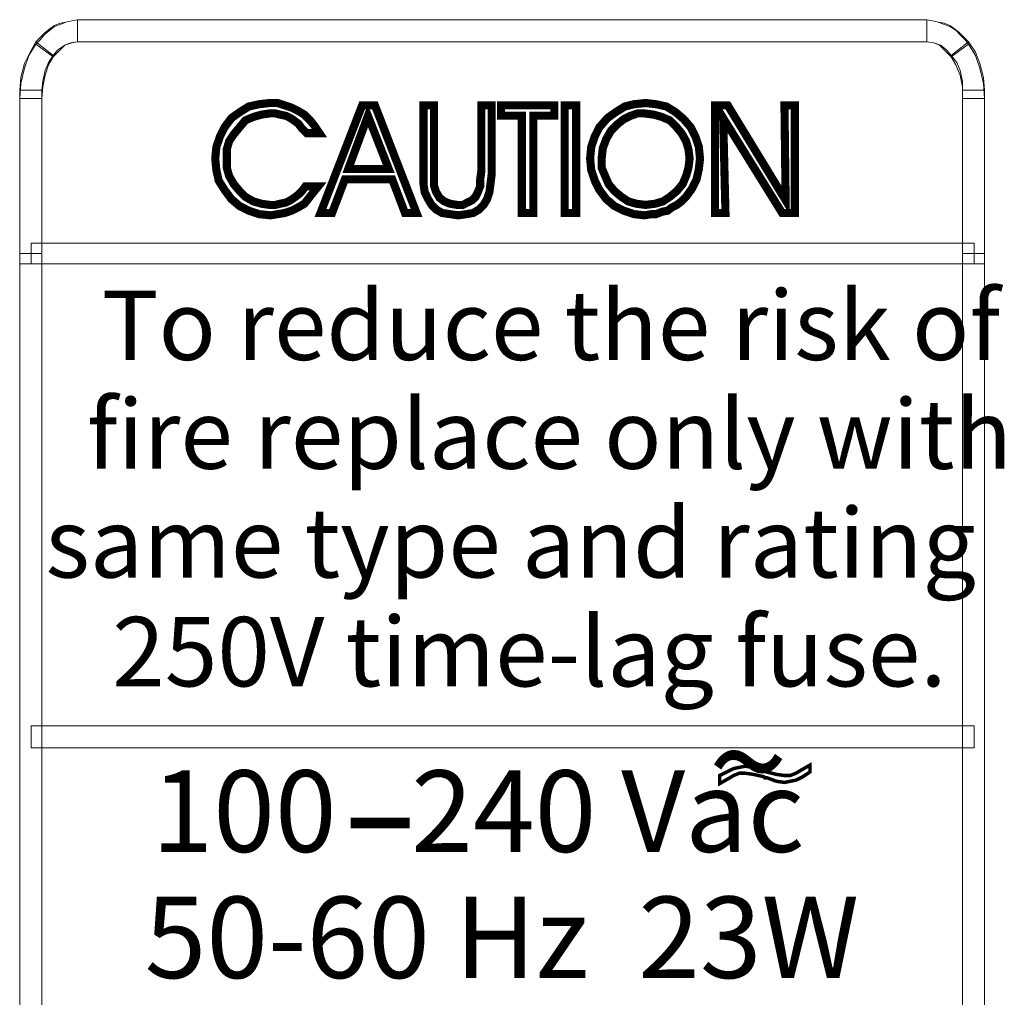
# Model space of a CAD drawing. Units: millimetres. Extents: x 2 to 438, y 3 to 90.
# Drawn here: x 368 to 392, y 27 to 50 of the extents above; entities that cross this region are included whole.
import ezdxf

# ---------------------------------------------------------------- set-up
doc = ezdxf.new("R2010")
doc.units = ezdxf.units.MM
doc.header["$MEASUREMENT"] = 0
doc.styles.add('WMF-AvantGarde Bk BT0', font='AVGARDN.TTF')

msp = doc.modelspace()

# ---------------------------------------------------------------- linework, layer by layer
at = {"color": 7, "lineweight": 20}
for points in [[(368.738, 49.072), (368.847, 49.181), (368.929, 49.29), (369.065, 49.399), (369.174, 49.481), (369.31, 49.535), (369.446, 49.59), (369.582, 49.617), (369.718, 49.644), (369.718, 49.127), (369.582, 49.1), (369.419, 49.045), (369.283, 48.909), (369.146, 48.773), (368.738, 49.072), (368.738, 49.072)], [(368.738, 49.127), (368.847, 49.236), (368.956, 49.345), (369.065, 49.426), (369.174, 49.508), (369.31, 49.563), (369.446, 49.59), (369.582, 49.617), (369.718, 49.644), (369.718, 49.127), (369.555, 49.1), (369.419, 49.045), (369.255, 48.936), (369.146, 48.8), (368.738, 49.127), (368.738, 49.127)], [(369.718, 49.644), (389.706, 49.644), (389.706, 49.127), (369.718, 49.127), (369.718, 49.644), (369.718, 49.644)], [(369.718, 49.644), (389.706, 49.644), (389.706, 49.127), (369.718, 49.127), (369.718, 49.644), (369.718, 49.644)], [(389.706, 49.644), (389.842, 49.617), (389.979, 49.59), (390.115, 49.535), (390.251, 49.481), (390.387, 49.399), (390.496, 49.29), (390.605, 49.181), (390.687, 49.072), (390.278, 48.773), (390.142, 48.909), (390.006, 49.045), (389.87, 49.1), (389.706, 49.127), (389.706, 49.644), (389.706, 49.644)], [(389.706, 49.644), (389.842, 49.617), (389.979, 49.59), (390.115, 49.563), (390.251, 49.508), (390.36, 49.426), (390.469, 49.345), (390.578, 49.236), (390.687, 49.127), (390.278, 48.8), (390.169, 48.936), (390.033, 49.045), (389.87, 49.1), (389.706, 49.127), (389.706, 49.644), (389.706, 49.644)], [(368.357, 47.983), (368.384, 48.283), (368.466, 48.61), (368.602, 48.882), (368.738, 49.127), (369.146, 48.8), (369.037, 48.637), (368.956, 48.446), (368.901, 48.201), (368.874, 47.983), (368.357, 47.983), (368.357, 47.983)], [(368.357, 47.793), (368.384, 48.147), (368.466, 48.501), (368.574, 48.8), (368.738, 49.072), (369.146, 48.773), (369.037, 48.582), (368.956, 48.337), (368.901, 48.065), (368.874, 47.793), (368.357, 47.793), (368.357, 47.793)], [(390.687, 49.127), (390.85, 48.882), (390.959, 48.61), (391.041, 48.283), (391.068, 47.983), (390.55, 47.983), (390.55, 48.201), (390.496, 48.446), (390.414, 48.637), (390.278, 48.8), (390.687, 49.127), (390.687, 49.127)], [(390.687, 49.072), (390.85, 48.8), (390.959, 48.501), (391.041, 48.147), (391.068, 47.793), (390.55, 47.793), (390.55, 48.065), (390.496, 48.337), (390.387, 48.582), (390.278, 48.773), (390.687, 49.072), (390.687, 49.072)], [(368.357, 44.143), (368.357, 47.983), (368.874, 47.983), (368.874, 44.143), (368.357, 44.143), (368.357, 44.143)], [(391.068, 47.983), (391.068, 44.143), (390.55, 44.143), (390.55, 47.983), (391.068, 47.983), (391.068, 47.983)], [(368.357, 18.682), (368.357, 47.793), (368.874, 47.793), (368.874, 18.682), (368.357, 18.682), (368.357, 18.682)], [(391.068, 47.793), (391.068, 18.682), (390.55, 18.682), (390.55, 47.793), (391.068, 47.793), (391.068, 47.793)], [(375.11, 46.976), (375.001, 47.085), (374.919, 47.193), (374.811, 47.275), (374.729, 47.33), (374.62, 47.384), (374.484, 47.411), (374.375, 47.439), (374.239, 47.439), (374.048, 47.411), (373.857, 47.357), (373.667, 47.275), (373.531, 47.112), (373.395, 46.948), (373.286, 46.785), (373.231, 46.594), (373.231, 46.377), (373.231, 46.159), (373.286, 45.968), (373.395, 45.777), (373.531, 45.614), (373.667, 45.478), (373.857, 45.369), (374.048, 45.314), (374.239, 45.287), (374.375, 45.287), (374.484, 45.314), (374.62, 45.342), (374.729, 45.396), (374.811, 45.451), (374.919, 45.532), (375.001, 45.614), (375.083, 45.723), (375.382, 45.723), (375.273, 45.587), (375.165, 45.451), (375.056, 45.314), (374.919, 45.233), (374.756, 45.151), (374.593, 45.097), (374.429, 45.069), (374.266, 45.042), (373.994, 45.069), (373.749, 45.151), (373.531, 45.26), (373.34, 45.423), (373.177, 45.641), (373.04, 45.859), (372.986, 46.104), (372.959, 46.377), (372.986, 46.649), (373.068, 46.894), (373.177, 47.112), (373.34, 47.33), (373.531, 47.466), (373.749, 47.602), (373.994, 47.656), (374.239, 47.684), (374.429, 47.684), (374.593, 47.629), (374.756, 47.575), (374.919, 47.493), (375.056, 47.411), (375.192, 47.275), (375.301, 47.139), (375.41, 46.976), (375.11, 46.976), (375.11, 46.976)], [(375.709, 45.097), (375.437, 45.097), (376.417, 47.629), (376.717, 47.629), (377.697, 45.097), (377.425, 45.097), (377.125, 45.886), (376.009, 45.886), (375.709, 45.097), (375.709, 45.097)], [(377.861, 47.629), (378.106, 47.629), (378.106, 46.022), (378.106, 45.859), (378.106, 45.75), (378.133, 45.668), (378.16, 45.587), (378.242, 45.451), (378.351, 45.369), (378.487, 45.314), (378.65, 45.287), (378.786, 45.287), (378.895, 45.342), (379.004, 45.396), (379.086, 45.478), (379.14, 45.587), (379.195, 45.723), (379.195, 45.886), (379.222, 46.077), (379.222, 47.629), (379.467, 47.629), (379.467, 46.022), (379.44, 45.805), (379.413, 45.587), (379.358, 45.423), (379.277, 45.287), (379.168, 45.178), (379.031, 45.097), (378.868, 45.069), (378.677, 45.042), (378.487, 45.069), (378.296, 45.097), (378.16, 45.178), (378.051, 45.287), (377.969, 45.423), (377.888, 45.587), (377.861, 45.777), (377.861, 46.022), (377.861, 47.629), (377.861, 47.629)], [(380.448, 45.097), (380.175, 45.097), (380.175, 47.384), (379.685, 47.384), (379.685, 47.629), (380.938, 47.629), (380.938, 47.384), (380.448, 47.384), (380.448, 45.097), (380.448, 45.097)], [(381.455, 45.097), (381.183, 45.097), (381.183, 47.629), (381.455, 47.629), (381.455, 45.097), (381.455, 45.097)], [(381.782, 46.377), (381.809, 46.649), (381.891, 46.894), (382, 47.112), (382.19, 47.33), (382.381, 47.466), (382.599, 47.602), (382.817, 47.656), (383.089, 47.684), (383.334, 47.656), (383.579, 47.602), (383.797, 47.466), (383.988, 47.302), (384.151, 47.112), (384.26, 46.894), (384.342, 46.649), (384.369, 46.377), (384.342, 46.131), (384.287, 45.886), (384.178, 45.668), (384.042, 45.478), (383.933, 45.369), (383.824, 45.287), (383.715, 45.233), (383.606, 45.151), (383.47, 45.124), (383.334, 45.069), (383.225, 45.069), (383.062, 45.042), (382.817, 45.069), (382.572, 45.151), (382.354, 45.26), (382.163, 45.423), (382, 45.641), (381.891, 45.859), (381.809, 46.104), (381.782, 46.377), (381.782, 46.377)], [(386.384, 45.396), (386.357, 47.629), (386.602, 47.629), (386.602, 45.097), (386.302, 45.097), (384.914, 47.33), (384.968, 45.097), (384.723, 45.097), (384.723, 47.629), (385.022, 47.629), (386.384, 45.396), (386.384, 45.396)], [(377.044, 46.131), (376.553, 47.384), (376.09, 46.131), (377.044, 46.131), (377.044, 46.131)], [(382.054, 46.377), (382.054, 46.159), (382.136, 45.968), (382.218, 45.777), (382.354, 45.614), (382.517, 45.478), (382.681, 45.369), (382.871, 45.314), (383.089, 45.287), (383.307, 45.314), (383.497, 45.369), (383.661, 45.478), (383.824, 45.614), (383.96, 45.777), (384.042, 45.968), (384.097, 46.159), (384.124, 46.377), (384.097, 46.594), (384.042, 46.785), (383.933, 46.976), (383.797, 47.139), (383.661, 47.275), (383.47, 47.357), (383.28, 47.411), (383.062, 47.439), (382.898, 47.439), (382.735, 47.384), (382.572, 47.302), (382.435, 47.193), (382.272, 47.03), (382.163, 46.839), (382.081, 46.622), (382.054, 46.377), (382.054, 46.377)], [(390.823, 43.898), (368.629, 43.898), (368.629, 44.389), (390.823, 44.389), (390.823, 43.898), (390.823, 43.898)], [(368.629, 43.898), (368.357, 43.898), (368.357, 44.143), (368.629, 44.143), (368.629, 43.898), (368.629, 43.898)], [(391.068, 44.143), (391.068, 43.898), (390.823, 43.898), (390.823, 44.143), (391.068, 44.143), (391.068, 44.143)], [(368.629, 33.033), (390.823, 33.033), (390.823, 32.516), (368.629, 32.516), (368.629, 33.033), (368.629, 33.033)], [(368.629, 33.033), (390.823, 33.033), (390.823, 32.516), (368.629, 32.516), (368.629, 33.033), (368.629, 33.033)], [(386.956, 31.944), (386.793, 31.835), (386.629, 31.753), (386.493, 31.726), (386.357, 31.699), (386.166, 31.726), (385.948, 31.808), (385.921, 31.808), (385.894, 31.808), (385.867, 31.835), (385.622, 31.889), (385.431, 31.916), (385.295, 31.916), (385.159, 31.862), (385.022, 31.78), (384.832, 31.671), (384.832, 31.862), (384.995, 31.944), (385.159, 32.025), (385.295, 32.053), (385.431, 32.08), (385.622, 32.053), (385.867, 31.971), (385.894, 31.971), (385.894, 31.971), (385.921, 31.971), (385.948, 31.944), (386.166, 31.889), (386.357, 31.862), (386.493, 31.862), (386.629, 31.916), (386.765, 31.998), (386.956, 32.107), (386.956, 31.944), (386.956, 31.944)]]:
    msp.add_lwpolyline(points, dxfattribs=at)
for points, const_width in [([(375.11, 46.976), (375.001, 47.085), (374.919, 47.193), (374.811, 47.275), (374.729, 47.33), (374.62, 47.384), (374.484, 47.411), (374.375, 47.439), (374.239, 47.439), (374.048, 47.411), (373.857, 47.357), (373.667, 47.275), (373.531, 47.112), (373.395, 46.948), (373.286, 46.785), (373.231, 46.594), (373.231, 46.377), (373.231, 46.159), (373.286, 45.968), (373.395, 45.777), (373.531, 45.614), (373.667, 45.478), (373.857, 45.369), (374.048, 45.314), (374.239, 45.287), (374.375, 45.287), (374.484, 45.314), (374.62, 45.342), (374.729, 45.396), (374.811, 45.451), (374.919, 45.532), (375.001, 45.614), (375.083, 45.723), (375.382, 45.723), (375.273, 45.587), (375.165, 45.451), (375.056, 45.314), (374.919, 45.233), (374.756, 45.151), (374.593, 45.097), (374.429, 45.069), (374.266, 45.042), (373.994, 45.069), (373.749, 45.151), (373.531, 45.26), (373.34, 45.423), (373.177, 45.641), (373.04, 45.859), (372.986, 46.104), (372.959, 46.377), (372.986, 46.649), (373.068, 46.894), (373.177, 47.112), (373.34, 47.33), (373.531, 47.466), (373.749, 47.602), (373.994, 47.656), (374.239, 47.684), (374.429, 47.684), (374.593, 47.629), (374.756, 47.575), (374.919, 47.493), (375.056, 47.411), (375.192, 47.275), (375.301, 47.139), (375.41, 46.976), (375.11, 46.976)], 0.191), ([(381.782, 46.377), (381.809, 46.649), (381.891, 46.894), (382, 47.112), (382.19, 47.33), (382.381, 47.466), (382.599, 47.602), (382.817, 47.656), (383.089, 47.684), (383.334, 47.656), (383.579, 47.602), (383.797, 47.466), (383.988, 47.302), (384.151, 47.112), (384.26, 46.894), (384.342, 46.649), (384.369, 46.377), (384.342, 46.131), (384.287, 45.886), (384.178, 45.668), (384.042, 45.478), (383.933, 45.369), (383.824, 45.287), (383.715, 45.233), (383.606, 45.151), (383.47, 45.124), (383.334, 45.069), (383.225, 45.069), (383.062, 45.042), (382.817, 45.069), (382.572, 45.151), (382.354, 45.26), (382.163, 45.423), (382, 45.641), (381.891, 45.859), (381.809, 46.104), (381.782, 46.377)], 0.191), ([(375.709, 45.097), (375.437, 45.097), (376.417, 47.629), (376.717, 47.629), (377.697, 45.097), (377.425, 45.097), (377.125, 45.886), (376.009, 45.886), (375.709, 45.097), (375.709, 45.097)], 0.191), ([(377.044, 46.131), (376.553, 47.384), (376.09, 46.131), (377.044, 46.131), (377.044, 46.131)], 0.191), ([(377.861, 47.629), (378.106, 47.629), (378.106, 46.022), (378.106, 45.859), (378.106, 45.75), (378.133, 45.668), (378.16, 45.587), (378.242, 45.451), (378.351, 45.369), (378.487, 45.314), (378.65, 45.287), (378.786, 45.287), (378.895, 45.342), (379.004, 45.396), (379.086, 45.478), (379.14, 45.587), (379.195, 45.723), (379.195, 45.886), (379.222, 46.077), (379.222, 47.629), (379.467, 47.629), (379.467, 46.022), (379.44, 45.805), (379.413, 45.587), (379.358, 45.423), (379.277, 45.287), (379.168, 45.178), (379.031, 45.097), (378.868, 45.069), (378.677, 45.042), (378.487, 45.069), (378.296, 45.097), (378.16, 45.178), (378.051, 45.287), (377.969, 45.423), (377.888, 45.587), (377.861, 45.777), (377.861, 46.022), (377.861, 47.629)], 0.191), ([(380.448, 45.097), (380.175, 45.097), (380.175, 47.384), (379.685, 47.384), (379.685, 47.629), (380.938, 47.629), (380.938, 47.384), (380.448, 47.384), (380.448, 45.097), (380.448, 45.097)], 0.191), ([(381.455, 45.097), (381.183, 45.097), (381.183, 47.629), (381.455, 47.629), (381.455, 45.097), (381.455, 45.097)], 0.191), ([(382.054, 46.377), (382.054, 46.159), (382.136, 45.968), (382.218, 45.777), (382.354, 45.614), (382.517, 45.478), (382.681, 45.369), (382.871, 45.314), (383.089, 45.287), (383.307, 45.314), (383.497, 45.369), (383.661, 45.478), (383.824, 45.614), (383.96, 45.777), (384.042, 45.968), (384.097, 46.159), (384.124, 46.377), (384.097, 46.594), (384.042, 46.785), (383.933, 46.976), (383.797, 47.139), (383.661, 47.275), (383.47, 47.357), (383.28, 47.411), (383.062, 47.439), (382.898, 47.439), (382.735, 47.384), (382.572, 47.302), (382.435, 47.193), (382.272, 47.03), (382.163, 46.839), (382.081, 46.622), (382.054, 46.377)], 0.191), ([(386.384, 45.396), (386.357, 47.629), (386.602, 47.629), (386.602, 45.097), (386.302, 45.097), (384.914, 47.33), (384.968, 45.097), (384.723, 45.097), (384.723, 47.629), (385.022, 47.629), (386.384, 45.396), (386.384, 45.396)], 0.191), ([(386.956, 31.944), (386.793, 31.835), (386.629, 31.753), (386.493, 31.726), (386.357, 31.699), (386.166, 31.726), (385.948, 31.808), (385.921, 31.808), (385.894, 31.808), (385.867, 31.835), (385.622, 31.889), (385.431, 31.916), (385.295, 31.916), (385.159, 31.862), (385.022, 31.78), (384.832, 31.671), (384.832, 31.862), (384.995, 31.944), (385.159, 32.025), (385.295, 32.053), (385.431, 32.08), (385.622, 32.053), (385.867, 31.971), (385.894, 31.971), (385.894, 31.971), (385.921, 31.971), (385.948, 31.944), (386.166, 31.889), (386.357, 31.862), (386.493, 31.862), (386.629, 31.916), (386.765, 31.998), (386.956, 32.107), (386.956, 31.944)], 0.0817), ([(376.145, 30.745), (377.534, 30.745)], 0.245)]:
    msp.add_lwpolyline(points, dxfattribs=dict(at, const_width=const_width))

# ---------------------------------------------------------------- texts
at = {"color": 7, "lineweight": 20, "style": 'WMF-AvantGarde Bk BT0'}
for s, height, p in [('To reduce the risk of', 1.6339, (370.29, 41.638)), ('fire replace only with', 1.6339, (369.936, 39.078)), ('same type and rating', 1.6339, (368.964, 36.519)), ('250V time-lag fuse.', 1.6339, (370.535, 33.959)), ('~', 2.484, (384.56, 30.936)), ('100   240 Vac', 1.91711, (371.461, 30.065)), ('50-60 Hz  23W', 1.91711, (371.298, 27.096))]:
    msp.add_text(s, height=height, dxfattribs=at).set_placement(p)

doc.saveas('drawing.dxf')
